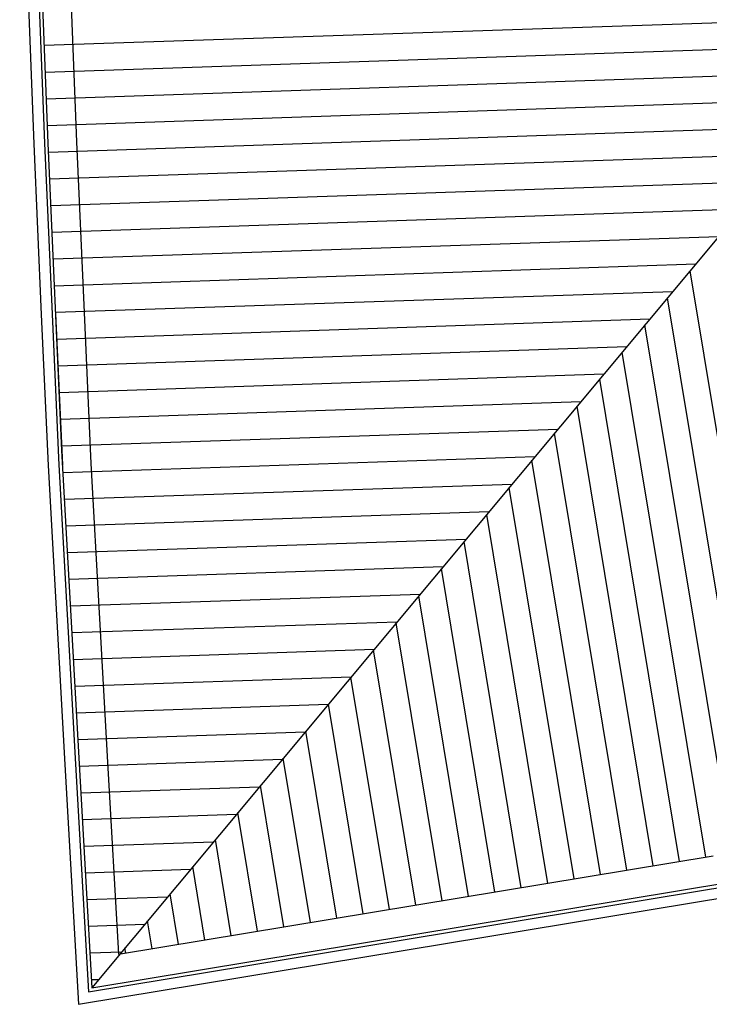
# Model space of a CAD drawing. Units: millimetres. Extents: x 694 to 1878, y 383 to 1533.
# Drawn here: x 886 to 896, y 944 to 958 of the extents above; entities that cross this region are included whole.
import ezdxf

# ---------------------------------------------------------------- set-up
doc = ezdxf.new("R2010")
doc.units = ezdxf.units.MM
doc.layers.add('DISEGNO', color=7, linetype='Continuous')

# ---------------------------------------------------------------- blocks, each defined once
blk = doc.blocks.new('*X180')
at = {"color": 0, "linetype": 'Continuous'}
for p, q in [((2.571, 16.279), (14.279, 16.675)), ((2.586, 15.904), (14.292, 16.3)), ((2.6, 15.529), (13.97, 15.914)), ((2.615, 15.154), (13.647, 15.528)), ((2.63, 14.78), (13.325, 15.142)), ((2.646, 14.405), (13.003, 14.756)), ((2.663, 14.03), (12.681, 14.369)), ((2.68, 13.656), (12.359, 13.983)), ((2.697, 13.281), (12.036, 13.597)), ((2.713, 12.906), (11.714, 13.211)), ((2.73, 12.532), (11.392, 12.825)), ((2.747, 12.157), (11.07, 12.439)), ((2.764, 11.782), (10.747, 12.053)), ((2.781, 11.408), (10.425, 11.667)), ((2.798, 11.033), (10.103, 11.28)), ((2.815, 10.659), (9.781, 10.894)), ((2.834, 10.284), (9.458, 10.508)), ((2.855, 9.909), (9.136, 10.122)), ((2.876, 9.535), (8.814, 9.736)), ((2.897, 9.16), (8.492, 9.35)), ((2.918, 8.786), (8.169, 8.964)), ((2.939, 8.411), (7.847, 8.578)), ((2.96, 8.037), (7.525, 8.191)), ((2.98, 7.662), (7.203, 7.805)), ((3.001, 7.288), (6.88, 7.419)), ((3.022, 6.913), (6.558, 7.033)), ((3.043, 6.539), (6.236, 6.647)), ((3.064, 6.164), (5.914, 6.261)), ((3.085, 5.79), (5.591, 5.875)), ((3.106, 5.415), (5.269, 5.489)), ((3.127, 5.041), (4.947, 5.102)), ((3.148, 4.666), (4.625, 4.716)), ((3.169, 4.292), (4.302, 4.33)), ((3.19, 3.917), (3.98, 3.944)), ((3.211, 3.543), (3.658, 3.558)), ((3.232, 3.168), (3.336, 3.172))]:
    blk.add_line(p, q, dxfattribs=at)
blk = doc.blocks.new('*X190')
at = {"color": 0, "linetype": 'Continuous'}
for p, q in [((79.845, 5.578), (78.513, 13.624)), ((79.475, 5.517), (78.196, 13.244)), ((79.105, 5.456), (77.879, 12.863)), ((78.735, 5.395), (77.562, 12.483)), ((78.365, 5.333), (77.245, 12.103)), ((77.995, 5.272), (76.927, 11.723)), ((77.625, 5.211), (76.61, 11.343)), ((77.255, 5.15), (76.293, 10.963)), ((76.885, 5.088), (75.976, 10.583)), ((76.515, 5.027), (75.659, 10.203)), ((76.145, 4.966), (75.341, 9.823)), ((75.775, 4.905), (75.024, 9.443)), ((75.405, 4.843), (74.707, 9.063)), ((75.035, 4.782), (74.39, 8.683)), ((74.665, 4.721), (74.073, 8.303)), ((74.295, 4.66), (73.755, 7.922)), ((73.925, 4.599), (73.438, 7.542)), ((73.555, 4.537), (73.121, 7.162)), ((73.185, 4.476), (72.804, 6.782)), ((72.815, 4.415), (72.487, 6.402)), ((72.445, 4.354), (72.169, 6.022)), ((72.075, 4.292), (71.852, 5.642)), ((71.705, 4.231), (71.535, 5.262)), ((71.336, 4.17), (71.218, 4.882)), ((70.966, 4.109), (70.901, 4.502)), ((70.596, 4.048), (70.583, 4.122))]:
    blk.add_line(p, q, dxfattribs=at)

msp = doc.modelspace()

# ---------------------------------------------------------------- linework, layer by layer
at = {"layer": 'DISEGNO'}
for p, q in [((886.41, 961.139), (886.606, 956.066)), ((886.56, 961.145), (886.756, 956.072)), ((886.61, 961.143), (886.806, 956.074)), ((887.126, 958.145), (887.206, 956.091)), ((898.474, 957.468), (887.42, 944.223)), ((886.606, 956.066), (886.713, 953.669)), ((886.756, 956.073), (886.863, 953.675)), ((886.806, 956.074), (886.998, 951.76)), ((887.206, 956.091), (887.312, 953.696)), ((886.713, 953.669), (886.81, 951.549)), ((886.863, 953.675), (886.96, 951.556)), ((886.913, 953.678), (887.009, 951.56)), ((887.312, 953.696), (887.409, 951.58)), ((886.998, 951.76), (887.244, 947.364)), ((887.409, 951.58), (887.644, 947.386)), ((886.81, 951.549), (887.045, 947.353)), ((886.959, 951.558), (887.194, 947.361)), ((887.045, 947.353), (887.233, 943.99)), ((887.194, 947.361), (887.373, 944.165)), ((887.244, 947.364), (887.42, 944.223)), ((887.644, 947.386), (887.795, 944.691)), ((887.373, 944.165), (901.291, 946.468)), ((887.42, 944.223), (901.283, 946.517)), ((887.233, 943.99), (901.316, 946.32)), ((887.795, 944.691), (896.139, 946.072))]:
    msp.add_line(p, q, dxfattribs=at)

# ---------------------------------------------------------------- block references
for name, p in [('*X180', (884.182, 941.168)), ('*X190', (817.303, 940.66))]:
    msp.add_blockref(name, p, dxfattribs=at)

doc.saveas('drawing.dxf')
